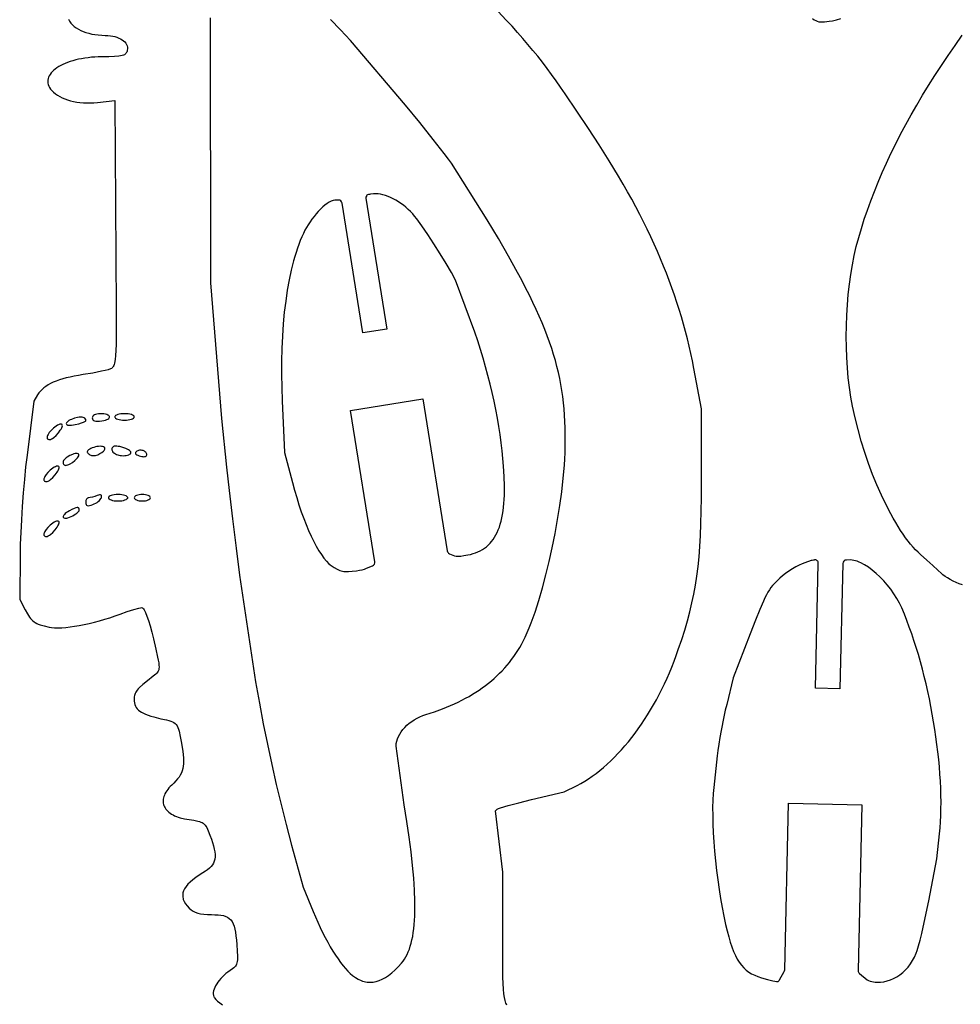
# Model space of a CAD drawing. Units: millimetres. Extents: x 379 to 541, y 178 to 382.
# Drawn here: x 386 to 463, y 249 to 330 of the extents above; entities that cross this region are included whole.
import ezdxf

# ---------------------------------------------------------------- set-up
doc = ezdxf.new("R2010")
doc.units = ezdxf.units.MM

msp = doc.modelspace()

# ---------------------------------------------------------------- linework, layer by layer
at = {"flags": 128}
for points in [[(425.8101, 249.193793), (425.766043, 249.271216), (425.725989, 249.357555), (425.657124, 249.561347), (425.601981, 249.813917), (425.559036, 250.124009), (425.526764, 250.500371), (425.503639, 250.951748), (425.488138, 251.486886), (425.473908, 252.843429), (425.471875, 254.639969), (425.471875, 260.079601), (424.880857, 265.090926), (425.026486, 265.236556), (425.110092, 265.278655), (425.293156, 265.34276), (425.911582, 265.524274), (426.789608, 265.755671), (427.835077, 266.011522), (430.498038, 266.640859), (431.550306, 267.177686), (431.86529, 267.346044), (432.178858, 267.528887), (432.490791, 267.725922), (432.80087, 267.936856), (433.108877, 268.161394), (433.414592, 268.399245), (433.717796, 268.650112), (434.018271, 268.913704), (434.315797, 269.189727), (434.610155, 269.477886), (434.901126, 269.777888), (435.188492, 270.08944), (435.472033, 270.412249), (435.75153, 270.746019), (436.026765, 271.090459), (436.297518, 271.445273), (436.56357, 271.81017), (436.824703, 272.184854), (437.080697, 272.569033), (437.331333, 272.962412), (437.576393, 273.364699), (437.815657, 273.775599), (438.048907, 274.194819), (438.275923, 274.622065), (438.496486, 275.057044), (438.710378, 275.499462), (438.917379, 275.949026), (439.11727, 276.405441), (439.309833, 276.868415), (439.494849, 277.337654), (439.672097, 277.812863), (439.841361, 278.29375), (440.115425, 279.114601), (440.362965, 279.898312), (440.585204, 280.653723), (440.783366, 281.38967), (440.958677, 282.114992), (441.11236, 282.838525), (441.245639, 283.569108), (441.35974, 284.315578), (441.455886, 285.086772), (441.535301, 285.891529), (441.59921, 286.738687), (441.648837, 287.637082), (441.685407, 288.595552), (441.710143, 289.622935), (441.72427, 290.728069), (441.729013, 291.919792), (441.731266, 298.005208), (441.109087, 301.3125), (440.990019, 301.922069), (440.862665, 302.528688), (440.726883, 303.132682), (440.582532, 303.734371), (440.429471, 304.334078), (440.267557, 304.932125), (440.096651, 305.528834), (439.916609, 306.124528), (439.727291, 306.719529), (439.528555, 307.31416), (439.320259, 307.908741), (439.102263, 308.503597), (438.874425, 309.099048), (438.636604, 309.695417), (438.388657, 310.293026), (438.130444, 310.892198), (437.861823, 311.493255), (437.582653, 312.096519), (437.292791, 312.702312), (436.992098, 313.310957), (436.680431, 313.922775), (436.357649, 314.53809), (436.02361, 315.157222), (435.678173, 315.780495), (435.321197, 316.408231), (434.952539, 317.040752), (434.179616, 318.321437), (433.358272, 319.625128), (432.487376, 320.954404), (430.579201, 323.802083), (430.209936, 324.339169), (429.841073, 324.862581), (429.47073, 325.374549), (429.097025, 325.877306), (428.718079, 326.373083), (428.332011, 326.864111), (427.936938, 327.352622), (427.530981, 327.840848), (427.112258, 328.33102), (426.678889, 328.82537), (426.228993, 329.326129), (425.760688, 329.835529), (424.761329, 330.889177)], [(389.923213, 329.896539), (390.019223, 329.736668), (390.131778, 329.586375), (390.260535, 329.445827), (390.405147, 329.315188), (390.565271, 329.194624), (390.740561, 329.0843), (390.930672, 328.984383), (391.135258, 328.895037), (391.353975, 328.816428), (391.586478, 328.748722), (391.832422, 328.692083), (392.091461, 328.646678), (392.363251, 328.612671), (392.647446, 328.590229), (392.943701, 328.579517), (393.156214, 328.570237), (393.358838, 328.549624), (393.550826, 328.51819), (393.731431, 328.476443), (393.899903, 328.424892), (394.055497, 328.364047), (394.197465, 328.294417), (394.325058, 328.216511), (394.437531, 328.130839), (394.534134, 328.037911), (394.614121, 327.938235), (394.676743, 327.832321), (394.721254, 327.720678), (394.746907, 327.603816), (394.752952, 327.482243), (394.738643, 327.35647), (394.720055, 327.276634), (394.695642, 327.205328), (394.663471, 327.142057), (394.621608, 327.086331), (394.568119, 327.037655), (394.501071, 326.995536), (394.418529, 326.959484), (394.318559, 326.929003), (394.199229, 326.903602), (394.058603, 326.882788), (393.70573, 326.85295), (393.24447, 326.835545), (392.659352, 326.826632), (392.366056, 326.819855), (392.079325, 326.805146), (391.79957, 326.782783), (391.527202, 326.753046), (391.262632, 326.716213), (391.006273, 326.672563), (390.758536, 326.622374), (390.519831, 326.565926), (390.290571, 326.503496), (390.071167, 326.435363), (389.86203, 326.361806), (389.663573, 326.283104), (389.476206, 326.199536), (389.30034, 326.111379), (389.136388, 326.018913), (388.984761, 325.922416), (388.84587, 325.822167), (388.720126, 325.718445), (388.607942, 325.611527), (388.509728, 325.501694), (388.425897, 325.389223), (388.356859, 325.274394), (388.303026, 325.157484), (388.264809, 325.038773), (388.242621, 324.918539), (388.236872, 324.79706), (388.247973, 324.674616), (388.276337, 324.551485), (388.322375, 324.427946), (388.386498, 324.304278), (388.469118, 324.180758), (388.570646, 324.057666), (388.70753, 323.920763), (388.861742, 323.792879), (389.032327, 323.674261), (389.218328, 323.565158), (389.418788, 323.465818), (389.632752, 323.37649), (389.859264, 323.29742), (390.097367, 323.228859), (390.346105, 323.171053), (390.604523, 323.124251), (390.871663, 323.088702), (391.14657, 323.064652), (391.428288, 323.052352), (391.715861, 323.052048), (392.008332, 323.063988), (392.304745, 323.088422), (393.721875, 323.234683), (393.826453, 306.207292), (393.824926, 303.873029), (393.819682, 303.291946), (393.804378, 302.793995), (393.778437, 302.375027), (393.741279, 302.030892), (393.692327, 301.757441), (393.663247, 301.645924), (393.631002, 301.550522), (393.595518, 301.470716), (393.556724, 301.405986), (393.514547, 301.355815), (393.468916, 301.319684), (393.357388, 301.269678), (393.175401, 301.211435), (392.932511, 301.147057), (392.638275, 301.07865), (391.933986, 300.938158), (391.138988, 300.80679), (390.759308, 300.746417), (390.401712, 300.681414), (390.065642, 300.611533), (389.750542, 300.536527), (389.455857, 300.45615), (389.181031, 300.370154), (388.925508, 300.278293), (388.688731, 300.180319), (388.470145, 300.075986), (388.269193, 299.965046), (388.08532, 299.847252), (387.91797, 299.722357), (387.766587, 299.590115), (387.630614, 299.450278), (387.509496, 299.3026), (387.402676, 299.146832), (387.080099, 298.630305), (386.534676, 294.216715), (386.424573, 293.254515), (386.320815, 292.210719), (386.225748, 291.118621), (386.141717, 290.011518), (386.071066, 288.922705), (386.016143, 287.885477), (385.979291, 286.933129), (385.962856, 286.098958), (385.93646, 282.394792), (386.387703, 281.551674), (386.573753, 281.218386), (386.745569, 280.952104), (386.83095, 280.840602), (386.918547, 280.741665), (387.010283, 280.653898), (387.108085, 280.575905), (387.213875, 280.506291), (387.32958, 280.443661), (387.457123, 280.386619), (387.59843, 280.333769), (387.930032, 280.235067), (388.339784, 280.136391), (388.551354, 280.10086), (388.796568, 280.081338), (389.072563, 280.077301), (389.376481, 280.08823), (389.70546, 280.113603), (390.05664, 280.152899), (390.427159, 280.205596), (390.814159, 280.271173), (391.214777, 280.349109), (391.626154, 280.438883), (392.045429, 280.539974), (392.469741, 280.65186), (392.89623, 280.774021), (393.322035, 280.905934), (393.744296, 281.047078), (394.160152, 281.196934), (394.743238, 281.405208), (395.271041, 281.575766), (395.685532, 281.691008), (395.832151, 281.722385), (395.928681, 281.733333), (395.968938, 281.721755), (396.012854, 281.687441), (396.060198, 281.631019), (396.110733, 281.553119), (396.220446, 281.335404), (396.340121, 281.039332), (396.467886, 280.669936), (396.601867, 280.232252), (396.740194, 279.731316), (396.880993, 279.172163), (397.083563, 278.325808), (397.228083, 277.68374), (397.278523, 277.428119), (397.314388, 277.210135), (397.335659, 277.025312), (397.342314, 276.869171), (397.334333, 276.737235), (397.311695, 276.625025), (397.27438, 276.528063), (397.222368, 276.441872), (397.155636, 276.361974), (397.074166, 276.283891), (396.866925, 276.115258), (396.392583, 275.739176), (396.024906, 275.43557), (395.750511, 275.18822), (395.644112, 275.080573), (395.556016, 274.980909), (395.484548, 274.8872), (395.428037, 274.797419), (395.384809, 274.709539), (395.353192, 274.621532), (395.331513, 274.531371), (395.318099, 274.43703), (395.309375, 274.227695), (395.315516, 274.074392), (395.334566, 273.9315), (395.367469, 273.798329), (395.415167, 273.674191), (395.478603, 273.558397), (395.558719, 273.450258), (395.656459, 273.349085), (395.772765, 273.25419), (395.908579, 273.164883), (396.064845, 273.080477), (396.242505, 273.000282), (396.442502, 272.92361), (396.665778, 272.849771), (396.913276, 272.778078), (397.484711, 272.638371), (397.945618, 272.532827), (398.133266, 272.483576), (398.295696, 272.432742), (398.435397, 272.377379), (398.554857, 272.31454), (398.656565, 272.241278), (398.743011, 272.154647), (398.816683, 272.051699), (398.880069, 271.929488), (398.93566, 271.785067), (398.985943, 271.615489), (399.080542, 271.189075), (399.183779, 270.626672), (399.241807, 270.285398), (399.288053, 269.972383), (399.321947, 269.685204), (399.342922, 269.42144), (399.350411, 269.178671), (399.343843, 268.954473), (399.322653, 268.746427), (399.286271, 268.552111), (399.23413, 268.369102), (399.165661, 268.194981), (399.080296, 268.027325), (398.977468, 267.863713), (398.856608, 267.701723), (398.717148, 267.538934), (398.55852, 267.372926), (398.380155, 267.201275), (398.259258, 267.083349), (398.149954, 266.965464), (398.052148, 266.847809), (397.965746, 266.730572), (397.890654, 266.61394), (397.826778, 266.498101), (397.774023, 266.383243), (397.732297, 266.269554), (397.701504, 266.157221), (397.68155, 266.046433), (397.672342, 265.937376), (397.673784, 265.83024), (397.685784, 265.725211), (397.708247, 265.622477), (397.741078, 265.522227), (397.784184, 265.424647), (397.837471, 265.329927), (397.900844, 265.238253), (397.974209, 265.149813), (398.057472, 265.064795), (398.15054, 264.983387), (398.253317, 264.905777), (398.36571, 264.832152), (398.487624, 264.762701), (398.618966, 264.69761), (398.759642, 264.637068), (398.909556, 264.581263), (399.068616, 264.530382), (399.413794, 264.444145), (399.794423, 264.379859), (400.200133, 264.321549), (400.517747, 264.259166), (400.648706, 264.222581), (400.763864, 264.18034), (400.865298, 264.130895), (400.955081, 264.072702), (401.03529, 264.004212), (401.107998, 263.923881), (401.175281, 263.830161), (401.239213, 263.721508), (401.365325, 263.453213), (401.502932, 263.106626), (401.621342, 262.785253), (401.720737, 262.489276), (401.800787, 262.216922), (401.861164, 261.966415), (401.901541, 261.735981), (401.921589, 261.523846), (401.92098, 261.328235), (401.899385, 261.147372), (401.856477, 260.979485), (401.791928, 260.822797), (401.705408, 260.675535), (401.59659, 260.535924), (401.465145, 260.402189), (401.310746, 260.272556), (401.133064, 260.14525), (400.931771, 260.018496), (400.619756, 259.824587), (400.340656, 259.634196), (400.094325, 259.446945), (399.880615, 259.262459), (399.699382, 259.08036), (399.550477, 258.900272), (399.433755, 258.721818), (399.349069, 258.544621), (399.318694, 258.456376), (399.296273, 258.368304), (399.281787, 258.280358), (399.275219, 258.192491), (399.27655, 258.104655), (399.285762, 258.016804), (399.302836, 257.928891), (399.327754, 257.840867), (399.40105, 257.664304), (399.505503, 257.486736), (399.640965, 257.307788), (399.807292, 257.127083), (399.957417, 256.993948), (400.121964, 256.882185), (400.304771, 256.790676), (400.509674, 256.718308), (400.74051, 256.663963), (401.001114, 256.626527), (401.295325, 256.604883), (401.626978, 256.597917), (401.916852, 256.593683), (402.176923, 256.57955), (402.409007, 256.553367), (402.614921, 256.512984), (402.796482, 256.456253), (402.955509, 256.381024), (403.093817, 256.285146), (403.213224, 256.166471), (403.315548, 256.022849), (403.402605, 255.85213), (403.476212, 255.652165), (403.538187, 255.420803), (403.590346, 255.155897), (403.634508, 254.855295), (403.672488, 254.516848), (403.706105, 254.138407), (403.745282, 253.611858), (403.764252, 253.201318), (403.764467, 253.033085), (403.757598, 252.886094), (403.742968, 252.75776), (403.719901, 252.645494), (403.68772, 252.546712), (403.645747, 252.458826), (403.593304, 252.379249), (403.529716, 252.305396), (403.454305, 252.234679), (403.366394, 252.164512), (403.150362, 252.015482), (402.980195, 251.897264), (402.818145, 251.771397), (402.664956, 251.639078), (402.521372, 251.501501), (402.388139, 251.359864), (402.266001, 251.215363), (402.155703, 251.069195), (402.057989, 250.922555), (401.973604, 250.776641), (401.903293, 250.632648), (401.847801, 250.491774), (401.807872, 250.355214), (401.784251, 250.224165), (401.777682, 250.099824), (401.788911, 249.983386), (401.818682, 249.876049), (401.842825, 249.827181), (401.879422, 249.773029), (401.98698, 249.651132), (402.135363, 249.514868), (402.318578, 249.36875), (402.530632, 249.21729)], [(401.527083, 330.019792), (401.563267, 308.323958), (402.460193, 297.211458), (402.868297, 293.242708), (403.07841, 291.315487), (403.348817, 289.001934), (403.644647, 286.592882), (403.931028, 284.379167), (405.243436, 275.647917), (405.551666, 273.906547), (405.872266, 272.207905), (406.207706, 270.540795), (406.560459, 268.894024), (406.932997, 267.256399), (407.327792, 265.616725), (407.747315, 263.96381), (408.194039, 262.286458), (409.130765, 258.846875), (409.943666, 256.8625), (410.13343, 256.411242), (410.328645, 255.970179), (410.528487, 255.540647), (410.732135, 255.123985), (410.938764, 254.72153), (411.147552, 254.334619), (411.357676, 253.96459), (411.568312, 253.612779), (411.778638, 253.280526), (411.987831, 252.969167), (412.195067, 252.68004), (412.399523, 252.414481), (412.600376, 252.17383), (412.796804, 251.959422), (412.987983, 251.772596), (413.17309, 251.61469), (413.40842, 251.44557), (413.645312, 251.307275), (413.883875, 251.199834), (414.003817, 251.157691), (414.124218, 251.123272), (414.245091, 251.09658), (414.36645, 251.077618), (414.488308, 251.06639), (414.610679, 251.0629), (414.733576, 251.067149), (414.857013, 251.079143), (414.981004, 251.098883), (415.105561, 251.126375), (415.356433, 251.204624), (415.609735, 251.313917), (415.865577, 251.454281), (416.124068, 251.625744), (416.385315, 251.828332), (416.649428, 252.062073), (416.916515, 252.326995), (417.186685, 252.623124)], [(417.186685, 252.623124), (417.31259, 252.778686), (417.430784, 252.947823), (417.541271, 253.13079), (417.644057, 253.327839), (417.739146, 253.539225), (417.826542, 253.765202), (417.906249, 254.006023), (417.978272, 254.261943), (418.042616, 254.533215), (418.099284, 254.820094), (418.148282, 255.122833), (418.189613, 255.441686), (418.223283, 255.776908), (418.249295, 256.128751), (418.267654, 256.49747), (418.278364, 256.883319), (418.281431, 257.286552), (418.276857, 257.707423), (418.244809, 258.603092), (418.182255, 259.572359), (418.089231, 260.617255), (417.965772, 261.73981), (417.811914, 262.942057), (417.627692, 264.226027), (417.413142, 265.59375), (416.7429, 270.402096), (416.755049, 270.593831), (416.791857, 270.787911), (416.85203, 270.982961), (416.934277, 271.177609), (417.037305, 271.370481), (417.15982, 271.560205), (417.300529, 271.745408), (417.45814, 271.924716), (417.63136, 272.096756), (417.818896, 272.260156), (418.019456, 272.413542), (418.231745, 272.555542), (418.454472, 272.684782), (418.686344, 272.799889), (418.926068, 272.899491), (419.17235, 272.982214), (419.876197, 273.205299), (420.553747, 273.449543), (421.204756, 273.714757), (421.520229, 273.85517), (421.828974, 274.000757), (422.13096, 274.151493), (422.426155, 274.307355), (422.71453, 274.468321), (422.996053, 274.634367), (423.270693, 274.805469), (423.538419, 274.981604), (423.799201, 275.16275), (424.053008, 275.348883), (424.299808, 275.539979), (424.539571, 275.736015), (424.772266, 275.936969), (424.997862, 276.142816), (425.216328, 276.353533), (425.427634, 276.569098), (425.631748, 276.789487), (425.828639, 277.014676), (426.018277, 277.244643), (426.200631, 277.479363), (426.37567, 277.718815), (426.543362, 277.962974), (426.703678, 278.211818), (426.856586, 278.465322), (427.002055, 278.723464), (427.140055, 278.986221), (427.305355, 279.326074), (427.469861, 279.69083), (427.633282, 280.079108), (427.795327, 280.489525), (427.955703, 280.920699), (428.114121, 281.371249), (428.423914, 282.324949), (428.722376, 283.339569), (429.007176, 284.404054), (429.275984, 285.507349), (429.52647, 286.638399), (429.756304, 287.786149), (429.963156, 288.939544), (430.144695, 290.087529), (430.298592, 291.219049), (430.422517, 292.323048), (430.514138, 293.388472), (430.547107, 293.903264), (430.571126, 294.404266), (430.585905, 294.890097), (430.591151, 295.359375), (430.58767, 295.908072), (430.576003, 296.445234), (430.555705, 296.972127), (430.526329, 297.490021), (430.487427, 298.000182), (430.438554, 298.503877), (430.379262, 299.002375), (430.309106, 299.496943), (430.227638, 299.988849), (430.134411, 300.47936), (430.028979, 300.969744), (429.910895, 301.461268), (429.779713, 301.955201), (429.634986, 302.452808), (429.476267, 302.95536), (429.303109, 303.464121), (429.115066, 303.980362), (428.911692, 304.505348), (428.692538, 305.040348), (428.457159, 305.586629), (428.205109, 306.145458), (427.935939, 306.718104), (427.649205, 307.305834), (427.344458, 307.909916), (427.021253, 308.531616), (426.679142, 309.172204), (425.936417, 310.515109), (425.11271, 311.948772), (424.204448, 313.483333), (421.278566, 318.113542), (421.031316, 318.44949), (420.68935, 318.89861), (419.783047, 320.058229), (418.683204, 321.43613), (417.513366, 322.876042), (413.004527, 328.15468), (412.1801, 329.042471), (411.373267, 329.890569)], [(450.825842, 329.961018), (450.957727, 329.860398), (451.085258, 329.785059), (451.212468, 329.732265), (451.343389, 329.699282), (451.482053, 329.683374), (451.632493, 329.681807), (451.798741, 329.691845), (452.194792, 329.735796), (452.468722, 329.782554), (452.791469, 329.860234), (453.151163, 329.964699)], [(463.091942, 283.587927), (462.838987, 283.68213), (462.582923, 283.790368), (462.330791, 283.908817), (462.089631, 284.033651), (461.866482, 284.161047), (461.668386, 284.28718), (461.502382, 284.408225), (461.37551, 284.520358), (461.083746, 284.802407), (460.665531, 285.188998), (460.176722, 285.629216), (459.673178, 286.07214), (459.469716, 286.257807), (459.265294, 286.462187), (459.060198, 286.684656), (458.854713, 286.924595), (458.649124, 287.181383), (458.443716, 287.454398), (458.238773, 287.74302), (458.034583, 288.046627), (457.831428, 288.364597), (457.629593, 288.696312), (457.429365, 289.04115), (457.231028, 289.398489), (456.841166, 290.148188), (456.46229, 290.94044), (456.096678, 291.770278), (455.74661, 292.632734), (455.414367, 293.52284), (455.10223, 294.435627), (454.812477, 295.366129), (454.547391, 296.309377), (454.30925, 297.260401), (454.100334, 298.214236), (453.962886, 298.961296), (453.846835, 299.739202), (453.752074, 300.543346), (453.678495, 301.369118), (453.625987, 302.211911), (453.594445, 303.067115), (453.583757, 303.930122), (453.593817, 304.796325), (453.624515, 305.661113), (453.675744, 306.51988), (453.747393, 307.368014), (453.839355, 308.20091), (453.951523, 309.013958), (454.083787, 309.802549), (454.236037, 310.562075), (454.408167, 311.287927), (454.607545, 312.028622), (454.82574, 312.774125), (455.062711, 313.524368), (455.318417, 314.279279), (455.592815, 315.038789), (455.885862, 315.802829), (456.197517, 316.571329), (456.52774, 317.344219), (456.876485, 318.121429), (457.243713, 318.902891), (457.629381, 319.688533), (458.033446, 320.478286), (458.455869, 321.272082), (458.896605, 322.069849), (459.355613, 322.871519), (459.832852, 323.677022), (460.328279, 324.486286), (460.841852, 325.299245), (461.37353, 326.115827), (461.923269, 326.935963), (462.491029, 327.759583), (463.076766, 328.586617)], [(392.660842, 297.022333), (392.821124, 297.051142), (392.957525, 297.086238), (393.070323, 297.126499), (393.159798, 297.170799), (393.226228, 297.218014), (393.269892, 297.267022), (393.291067, 297.316696), (393.290032, 297.365914), (393.267067, 297.413551), (393.222449, 297.458484), (393.156457, 297.499588), (393.069369, 297.535739), (392.961465, 297.565813), (392.833022, 297.588686), (392.684319, 297.603234), (392.515635, 297.608333), (392.38446, 297.60128), (392.262752, 297.581016), (392.152984, 297.548886), (392.057629, 297.506234), (391.979159, 297.454403), (391.920048, 297.394738), (391.882768, 297.328583), (391.869792, 297.257282), (391.881666, 297.175238), (391.917567, 297.108492), (391.97791, 297.056919), (392.063113, 297.020397), (392.173591, 296.9988), (392.309761, 296.992007), (392.472039, 296.999892), (392.660842, 297.022333)], [(394.515625, 297.079167), (394.675073, 297.084567), (394.823823, 297.100044), (394.958621, 297.124513), (395.076211, 297.156888), (395.173337, 297.196085), (395.246743, 297.241017), (395.293174, 297.290601), (395.305257, 297.316798), (395.309375, 297.34375), (395.305257, 297.370702), (395.293174, 297.396899), (395.246743, 297.446483), (395.173337, 297.491415), (395.076211, 297.530612), (394.958621, 297.562987), (394.823823, 297.587456), (394.675073, 297.602933), (394.515625, 297.608333), (394.356177, 297.602933), (394.207427, 297.587456), (394.072629, 297.562987), (393.955039, 297.530612), (393.857913, 297.491415), (393.784507, 297.446483), (393.738076, 297.396899), (393.725993, 297.370702), (393.721875, 297.34375), (393.725993, 297.316798), (393.738076, 297.290601), (393.784507, 297.241017), (393.857913, 297.196085), (393.955039, 297.156888), (394.072629, 297.124513), (394.207427, 297.100044), (394.356177, 297.084567), (394.515625, 297.079167)], [(388.389201, 295.491667), (388.460511, 295.503413), (388.541323, 295.536808), (388.629369, 295.589079), (388.722381, 295.65746), (388.914232, 295.831467), (389.098732, 296.036675), (389.257738, 296.250926), (389.32201, 296.35452), (389.373105, 296.452066), (389.408754, 296.540796), (389.426689, 296.617939), (389.424643, 296.680727), (389.400347, 296.726389), (389.354733, 296.751366), (389.291236, 296.755715), (389.212744, 296.740695), (389.122145, 296.707567), (389.022325, 296.657592), (388.916171, 296.592028), (388.806572, 296.512136), (388.696414, 296.419176), (388.509001, 296.236), (388.361388, 296.063657), (388.254963, 295.906335), (388.217628, 295.834617), (388.191111, 295.768225), (388.175585, 295.707683), (388.171222, 295.653514), (388.178197, 295.606242), (388.196683, 295.566391), (388.226852, 295.534485), (388.26888, 295.511046), (388.322938, 295.496599), (388.389201, 295.491667)], [(390.480729, 296.714471), (390.769316, 296.787044), (390.99563, 296.852492), (391.163579, 296.913451), (391.277077, 296.972559), (391.314628, 297.002244), (391.340032, 297.032454), (391.353778, 297.063521), (391.356356, 297.095774), (391.348253, 297.129541), (391.329959, 297.165154), (391.264752, 297.243234), (391.208167, 297.281323), (391.130791, 297.30611), (391.035999, 297.318573), (390.927161, 297.319692), (390.80765, 297.310444), (390.680839, 297.29181), (390.418805, 297.230294), (390.168038, 297.142975), (390.055311, 297.092087), (389.955517, 297.037683), (389.872029, 296.980744), (389.808219, 296.922249), (389.767461, 296.863175), (389.753125, 296.804502), (389.766956, 296.752074), (389.807041, 296.710888), (389.87127, 296.681206), (389.957534, 296.663287), (390.063721, 296.657393), (390.187723, 296.663785), (390.327429, 296.682724), (390.480729, 296.714471)], [(389.702555, 293.375), (389.780093, 293.383426), (389.866494, 293.40742), (389.959544, 293.44506), (390.057033, 293.494422), (390.25647, 293.620616), (390.447104, 293.770613), (390.611231, 293.929023), (390.677824, 294.006574), (390.731151, 294.080458), (390.769001, 294.148751), (390.78916, 294.209529), (390.789417, 294.260868), (390.767557, 294.300846), (390.716446, 294.333797), (390.648577, 294.349996), (390.566719, 294.350893), (390.473637, 294.337941), (390.372101, 294.312589), (390.264875, 294.276288), (390.044428, 294.176643), (389.834434, 294.050613), (389.740275, 293.981331), (389.65703, 293.909804), (389.587467, 293.837484), (389.534353, 293.765822), (389.500456, 293.696269), (389.488542, 293.630274), (389.49291, 293.578995), (389.505429, 293.531156), (389.525221, 293.487804), (389.551408, 293.449987), (389.583113, 293.418751), (389.619458, 293.395143), (389.659564, 293.38021), (389.702555, 293.375)], [(391.951552, 294.172802), (392.043485, 294.179192), (392.137534, 294.19533), (392.326192, 294.252581), (392.505962, 294.336024), (392.665276, 294.43713), (392.792567, 294.54737), (392.84059, 294.60325), (392.876269, 294.658214), (392.89816, 294.711198), (392.904815, 294.761133), (392.89479, 294.806955), (392.866638, 294.847598), (392.804658, 294.89048), (392.722154, 294.918898), (392.622815, 294.933972), (392.510329, 294.936823), (392.388386, 294.928571), (392.260672, 294.910338), (392.130878, 294.883243), (392.002692, 294.848409), (391.879802, 294.806954), (391.765897, 294.760002), (391.664665, 294.708671), (391.579796, 294.654083), (391.514977, 294.597359), (391.473897, 294.53962), (391.460246, 294.481985), (391.464858, 294.453558), (391.477711, 294.425577), (391.516027, 294.374068), (391.564206, 294.326175), (391.620304, 294.282935), (391.682377, 294.245383), (391.748482, 294.214557), (391.816675, 294.191494), (391.885013, 294.17723), (391.951552, 294.172802)], [(394.398948, 294.16875), (394.528685, 294.174047), (394.649717, 294.18923), (394.759397, 294.213232), (394.855075, 294.244991), (394.934103, 294.28344), (394.993831, 294.327517), (395.03161, 294.376156), (395.044792, 294.428292), (395.030489, 294.484185), (394.989837, 294.541161), (394.926224, 294.598196), (394.843037, 294.654267), (394.743661, 294.708352), (394.631485, 294.759428), (394.382277, 294.848458), (394.122506, 294.913173), (393.997127, 294.933855), (393.879268, 294.945389), (393.772316, 294.946753), (393.679657, 294.936922), (393.604679, 294.914874), (393.550767, 294.879587), (393.505727, 294.823999), (393.478288, 294.766104), (393.467479, 294.706717), (393.472331, 294.646649), (393.491874, 294.586715), (393.525137, 294.527727), (393.57115, 294.470497), (393.628943, 294.41584), (393.697546, 294.364568), (393.775988, 294.317495), (393.8633, 294.275433), (393.958512, 294.239195), (394.060652, 294.209595), (394.168752, 294.187445), (394.281841, 294.173559), (394.398948, 294.16875)], [(396.315529, 294.179998), (396.330978, 294.238732), (396.331607, 294.295377), (396.318738, 294.349339), (396.293695, 294.400021), (396.257801, 294.446829), (396.212381, 294.489165), (396.158757, 294.526435), (396.098254, 294.558043), (396.032194, 294.583394), (395.961902, 294.601891), (395.8887, 294.612939), (395.813912, 294.615942), (395.738862, 294.610306), (395.664874, 294.595433), (395.59327, 294.57073), (395.525375, 294.535599), (395.457976, 294.486506), (395.416671, 294.438452), (395.401583, 294.391199), (395.41284, 294.344508), (395.450565, 294.298141), (395.514886, 294.25186), (395.605926, 294.205427), (395.723812, 294.158603), (395.828218, 294.125933), (395.92878, 294.103537), (396.023072, 294.091328), (396.108666, 294.089216), (396.183136, 294.097115), (396.244054, 294.114937), (396.288994, 294.142594), (396.315529, 294.179998)], [(388.124618, 292.052083), (388.195927, 292.06383), (388.276739, 292.097224), (388.364785, 292.149496), (388.457798, 292.217876), (388.649649, 292.391884), (388.834149, 292.597091), (388.993155, 292.811343), (389.057427, 292.914937), (389.108522, 293.012483), (389.144171, 293.101212), (389.162106, 293.178356), (389.16006, 293.241143), (389.135764, 293.286806), (389.090149, 293.311783), (389.026653, 293.316131), (388.948161, 293.301112), (388.857561, 293.267984), (388.757741, 293.218008), (388.651588, 293.152445), (388.541989, 293.072553), (388.43183, 292.979593), (388.244418, 292.796417), (388.096805, 292.624073), (387.990379, 292.466752), (387.953045, 292.395034), (387.926528, 292.328641), (387.911001, 292.268099), (387.906639, 292.213931), (387.913614, 292.166659), (387.932099, 292.126808), (387.962269, 292.094901), (388.004296, 292.071463), (388.058355, 292.057015), (388.124618, 292.052083)], [(391.922312, 290.167649), (392.041525, 290.217969), (392.157313, 290.278628), (392.266813, 290.347319), (392.367166, 290.421733), (392.455509, 290.499562), (392.528982, 290.578496), (392.584723, 290.656229), (392.619872, 290.73045), (392.640524, 290.810428), (392.643451, 290.8736), (392.628516, 290.920035), (392.595583, 290.949805), (392.544515, 290.962978), (392.475175, 290.959625), (392.387425, 290.939815), (392.281129, 290.90362), (392.08544, 290.835883), (391.888691, 290.780412), (391.713771, 290.742932), (391.583569, 290.729167), (391.534766, 290.72124), (391.489238, 290.698524), (391.447981, 290.662609), (391.41199, 290.615089), (391.382262, 290.557557), (391.359795, 290.491606), (391.345584, 290.418829), (391.340625, 290.340818), (391.347871, 290.243866), (391.370662, 290.16937), (391.410577, 290.116861), (391.469196, 290.085868), (391.5481, 290.07592), (391.648867, 290.086548), (391.773078, 290.117281), (391.922312, 290.167649)], [(393.986458, 290.464583), (394.145906, 290.469984), (394.294657, 290.485461), (394.429455, 290.509929), (394.547044, 290.542305), (394.64417, 290.581501), (394.717576, 290.626434), (394.764008, 290.676017), (394.77609, 290.702214), (394.780208, 290.729167), (394.77609, 290.756119), (394.764008, 290.782316), (394.717576, 290.831899), (394.64417, 290.876832), (394.547044, 290.916029), (394.429455, 290.948404), (394.294657, 290.972873), (394.145906, 290.98835), (393.986458, 290.99375), (393.827011, 290.98835), (393.67826, 290.972873), (393.543462, 290.948404), (393.425872, 290.916029), (393.328747, 290.876832), (393.25534, 290.831899), (393.208909, 290.782316), (393.196826, 290.756119), (393.192708, 290.729167), (393.196826, 290.702214), (393.208909, 290.676017), (393.25534, 290.626434), (393.328747, 290.581501), (393.425872, 290.542305), (393.543462, 290.509929), (393.67826, 290.485461), (393.827011, 290.469984), (393.986458, 290.464583)], [(395.970833, 290.464583), (396.103706, 290.469984), (396.227665, 290.485461), (396.339997, 290.509929), (396.437988, 290.542305), (396.518926, 290.581501), (396.580098, 290.626434), (396.618791, 290.676017), (396.632292, 290.729167), (396.618791, 290.782316), (396.580098, 290.831899), (396.518926, 290.876832), (396.437988, 290.916029), (396.339997, 290.948404), (396.227665, 290.972873), (396.103706, 290.98835), (395.970833, 290.99375), (395.83796, 290.98835), (395.714001, 290.972873), (395.60167, 290.948404), (395.503678, 290.916029), (395.42274, 290.876832), (395.361568, 290.831899), (395.322875, 290.782316), (395.309375, 290.729167), (395.322875, 290.676017), (395.361568, 290.626434), (395.42274, 290.581501), (395.503678, 290.542305), (395.60167, 290.509929), (395.714001, 290.485461), (395.83796, 290.469984), (395.970833, 290.464583)], [(390.15, 289.189809), (390.282873, 289.254883), (390.406832, 289.324355), (390.519164, 289.396078), (390.617155, 289.467905), (390.698093, 289.537687), (390.759265, 289.60328), (390.797958, 289.662534), (390.811458, 289.713303), (390.802046, 289.808637), (390.789756, 289.845541), (390.771945, 289.87524), (390.748263, 289.897712), (390.71836, 289.912934), (390.681887, 289.920885), (390.638494, 289.921541), (390.529552, 289.900882), (390.388739, 289.850778), (390.213258, 289.771052), (390.000314, 289.661524), (389.868123, 289.58526), (389.756506, 289.509867), (389.665101, 289.436497), (389.593541, 289.366299), (389.541462, 289.300422), (389.508499, 289.240017), (389.494288, 289.186232), (389.498463, 289.140218), (389.52066, 289.103124), (389.560513, 289.076101), (389.617659, 289.060296), (389.691732, 289.056862), (389.782367, 289.066946), (389.8892, 289.091698), (390.011866, 289.132269), (390.15, 289.189809)], [(388.124618, 287.554167), (388.195927, 287.565913), (388.276739, 287.599308), (388.364785, 287.651579), (388.457798, 287.71996), (388.649649, 287.893967), (388.834149, 288.099175), (388.993155, 288.313426), (389.057427, 288.41702), (389.108522, 288.514566), (389.144171, 288.603296), (389.162106, 288.680439), (389.16006, 288.743227), (389.135764, 288.788889), (389.090149, 288.813866), (389.026653, 288.818215), (388.948161, 288.803195), (388.857561, 288.770067), (388.757741, 288.720092), (388.651588, 288.654528), (388.541989, 288.574636), (388.43183, 288.481676), (388.244418, 288.2985), (388.096805, 288.126157), (387.990379, 287.968835), (387.953045, 287.897117), (387.926528, 287.830725), (387.911001, 287.770183), (387.906639, 287.716014), (387.913614, 287.668742), (387.932099, 287.628891), (387.962269, 287.596985), (388.004296, 287.573546), (388.058355, 287.559099), (388.124618, 287.554167)]]:
    msp.add_lwpolyline(points, dxfattribs=at)
for points in [[(414.820751, 285.163278, 0.342162), (414.997098, 285.485774), (413.011473, 297.872433), (418.935836, 298.822129), (420.931778, 286.371111, 0.255424), (421.107991, 286.143644), (421.528924, 285.959924), (421.653255, 285.934515), (421.819311, 285.930499), (422.031143, 285.947467), (422.292795, 285.985009), (422.608317, 286.042715), (422.830521, 286.092143), (423.043601, 286.15129), (423.247627, 286.220332), (423.442669, 286.299441), (423.628797, 286.388791), (423.806081, 286.488555), (423.974591, 286.598905), (424.134395, 286.720017), (424.285567, 286.852062), (424.428174, 286.995215), (424.562287, 287.149649), (424.687975, 287.315536), (424.80531, 287.493051), (424.91436, 287.682368), (425.015196, 287.883658), (425.107888, 288.097096), (425.192506, 288.322855), (425.269119, 288.561109), (425.337798, 288.81203), (425.398613, 289.075794), (425.451633, 289.35257), (425.49693, 289.642536), (425.534572, 289.945862), (425.56463, 290.262723), (425.587173, 290.593294), (425.602273, 290.937744), (425.610419, 291.668983), (425.589629, 292.45783), (425.540461, 293.305669), (425.488579, 293.937342), (425.423108, 294.580587), (425.344243, 295.234478), (425.252184, 295.898088), (425.147128, 296.570494), (425.029273, 297.25077), (424.898818, 297.937992), (424.755961, 298.631232), (424.600899, 299.329568), (424.43383, 300.032073), (424.254953, 300.737822), (424.064466, 301.44589), (423.862567, 302.155351), (423.649454, 302.865282), (423.425325, 303.574756), (423.190378, 304.282849), (421.607244, 308.532812), (421.264232, 309.169469), (420.836411, 309.90747), (420.352577, 310.702196), (419.841531, 311.509027), (419.332067, 312.283348), (418.852986, 312.980537), (418.433084, 313.555977), (418.254325, 313.784098), (418.10116, 313.965049), (417.922662, 314.155175), (417.735942, 314.336294), (417.542131, 314.507828), (417.342364, 314.669198), (417.137772, 314.819825), (416.92949, 314.959133), (416.71865, 315.086541), (416.506386, 315.201472), (416.293831, 315.303348), (416.082119, 315.391589), (415.872381, 315.465619), (415.665752, 315.524858), (415.463364, 315.568728), (415.266352, 315.596652), (415.075847, 315.60805), (414.892983, 315.602344), (414.655602, 315.579619), (414.56013, 315.564891), (414.479228, 315.545534), (414.412212, 315.519762), (414.358399, 315.485787), (414.317107, 315.44182), (414.309466, 315.427358, 0.162664), (414.278503, 315.239731), (415.994045, 304.537893), (414.019258, 304.221327), (412.316342, 314.844398, 0.367128), (412.021456, 315.09691), (411.731036, 315.098199), (411.585386, 315.073782), (411.429376, 315.018139), (411.264821, 314.933835), (411.093535, 314.823437), (410.917333, 314.689512), (410.738031, 314.534625), (410.557444, 314.361345), (410.377385, 314.172234), (410.199671, 313.969861), (410.026117, 313.756792), (409.858536, 313.535593), (409.698745, 313.308829), (409.548557, 313.079069), (409.409789, 312.848877), (409.284254, 312.62082), (409.151253, 312.355121), (409.022608, 312.074945), (408.898367, 311.78064), (408.778577, 311.472553), (408.663284, 311.151031), (408.552533, 310.816424), (408.446373, 310.469077), (408.344848, 310.10934), (408.155893, 309.35408), (407.98604, 308.553427), (407.835659, 307.710161), (407.705122, 306.827062), (407.594801, 305.906912), (407.505066, 304.95249), (407.436291, 303.96658), (407.388846, 302.95196), (407.363102, 301.911411), (407.35943, 300.847716), (407.378203, 299.763654), (407.419792, 298.662005), (407.622358, 294.431041), (408.260779, 291.980142), (408.431165, 291.350466), (408.609053, 290.739947), (408.793643, 290.150305), (408.984134, 289.583259), (409.179722, 289.040527), (409.379606, 288.523831), (409.582984, 288.034887), (409.789056, 287.575415), (409.997018, 287.147135), (410.206069, 286.751767), (410.415408, 286.391028), (410.624232, 286.066638), (410.831739, 285.780316), (411.037129, 285.533783), (411.239598, 285.328755), (411.339487, 285.242343), (411.438346, 285.166953), (411.682858, 285.003444), (411.910167, 284.875873), (412.130639, 284.782114), (412.241549, 284.747253), (412.354639, 284.720048), (412.471202, 284.700237), (412.592533, 284.687552), (412.854688, 284.682504), (413.151468, 284.702781), (413.49324, 284.746262), (413.735084, 284.787527), (413.958197, 284.836293), (414.157876, 284.890756), (414.329415, 284.949117), (414.820751, 285.163278)], [(459.316636, 253.431158), (459.400484, 253.673556), (459.505091, 254.035245), (459.62628, 254.498617), (459.759874, 255.046063), (460.047579, 256.322741), (460.334797, 257.724408), (461.003493, 261.16005), (461.220567, 263.209239), (461.265984, 263.698383), (461.3005, 264.203659), (461.324289, 264.724029), (461.337526, 265.258449), (461.340383, 265.80588), (461.333036, 266.365282), (461.315657, 266.935613), (461.288421, 267.515835), (461.251503, 268.104905), (461.205075, 268.701783), (461.149312, 269.305429), (461.084386, 269.914803), (461.010473, 270.528863), (460.927747, 271.146571), (460.836381, 271.766883), (460.736548, 272.388761), (460.628424, 273.011165), (460.512182, 273.633051), (460.387995, 274.253382), (460.256038, 274.871116), (460.116485, 275.485213), (459.969508, 276.094633), (459.815284, 276.698333), (459.653985, 277.295275), (459.485785, 277.884418), (459.310858, 278.46472), (459.129378, 279.035142), (458.941519, 279.594644), (458.747454, 280.142184), (458.547359, 280.676721), (458.341406, 281.197216), (458.129769, 281.702629), (457.944216, 282.09519), (457.729398, 282.483199), (457.488989, 282.863404), (457.226661, 283.232557), (456.946086, 283.587408), (456.650937, 283.924708), (456.344885, 284.241207), (456.031603, 284.533655), (455.714764, 284.798803), (455.398037, 285.033402), (455.085099, 285.234201), (454.779618, 285.397952), (454.630822, 285.464918), (454.485268, 285.521404), (454.343415, 285.567003), (454.205722, 285.601308), (454.072647, 285.623915), (453.944651, 285.634416), (453.59436, 285.628663, 0.402833), (453.299363, 285.33548), (453.067948, 275.093242), (451.068398, 275.135771), (451.299154, 285.348833, 0.517458), (450.978426, 285.631451), (450.982095, 285.625261), (450.898381, 285.616039), (450.798351, 285.595254), (450.724472, 285.581268), (450.20404, 285.410719), (449.976598, 285.323035), (449.7236, 285.204362), (449.453503, 285.059935), (449.174762, 284.894988), (448.895832, 284.714753), (448.625169, 284.524465), (448.37123, 284.329358), (448.142469, 284.134665), (447.816881, 283.828443), (447.674275, 283.680516), (447.5415, 283.529229), (447.415836, 283.369463), (447.294561, 283.196106), (447.174954, 283.004042), (447.054293, 282.788157), (446.929859, 282.543336), (446.798929, 282.264464), (446.506701, 281.584107), (446.15584, 280.70617), (445.724578, 279.589733), (444.341125, 275.979302), (443.80106, 273.805724), (443.68786, 273.327385), (443.573146, 272.800503), (443.351819, 271.670297), (443.251531, 271.101568), (443.162377, 270.553485), (443.087518, 270.043345), (443.030117, 269.588445), (442.73434, 267.001082), (442.68883, 266.513934), (442.660358, 265.965759), (442.648315, 265.363536), (442.652092, 264.71425), (442.671083, 264.02488), (442.704679, 263.30241), (442.752274, 262.55382), (442.813257, 261.786093), (442.887023, 261.00621), (442.972962, 260.221152), (443.070467, 259.437902), (443.178931, 258.66344), (443.297745, 257.904749), (443.426301, 257.168811), (443.563991, 256.462607), (443.710209, 255.793119), (443.83664, 255.270052), (443.964293, 254.789875), (444.094547, 254.350541), (444.228779, 253.950005), (444.368365, 253.58622), (444.514686, 253.25714), (444.669117, 252.960718), (444.833037, 252.694909), (445.007823, 252.457667), (445.194853, 252.246944), (445.395505, 252.060695), (445.611157, 251.896874), (445.843186, 251.753434), (446.09297, 251.62833), (446.361887, 251.519515), (446.651314, 251.424942), (447.138796, 251.288402), (447.56447, 251.184339), (447.738655, 251.149554), (447.87882, 251.128967), (447.978778, 251.124608), (448.011745, 251.129147), (448.032337, 251.138503), (448.082035, 251.193358), (448.12551, 251.261496), (448.507222, 251.928638, 0.12492), (448.546755, 252.070847), (448.855144, 265.719922), (454.853614, 265.584391), (454.547082, 252.017564, 0.231468), (454.657543, 251.778185), (455.284279, 251.26769), (455.397305, 251.206964), (455.548211, 251.154768), (455.684415, 251.121784), (455.82151, 251.096777), (455.959289, 251.079618), (456.097543, 251.070183), (456.374647, 251.07398), (456.651155, 251.107162), (456.925403, 251.168721), (457.195724, 251.257654), (457.460455, 251.372952), (457.717928, 251.513612), (457.966478, 251.678626), (458.204443, 251.86699), (458.430154, 252.077695), (458.641948, 252.309738), (458.838158, 252.562112), (459.01712, 252.83381), (459.177167, 253.123828), (459.316636, 253.431158)]]:
    msp.add_lwpolyline(points, format="xyb", dxfattribs=at)

doc.saveas('drawing.dxf')
